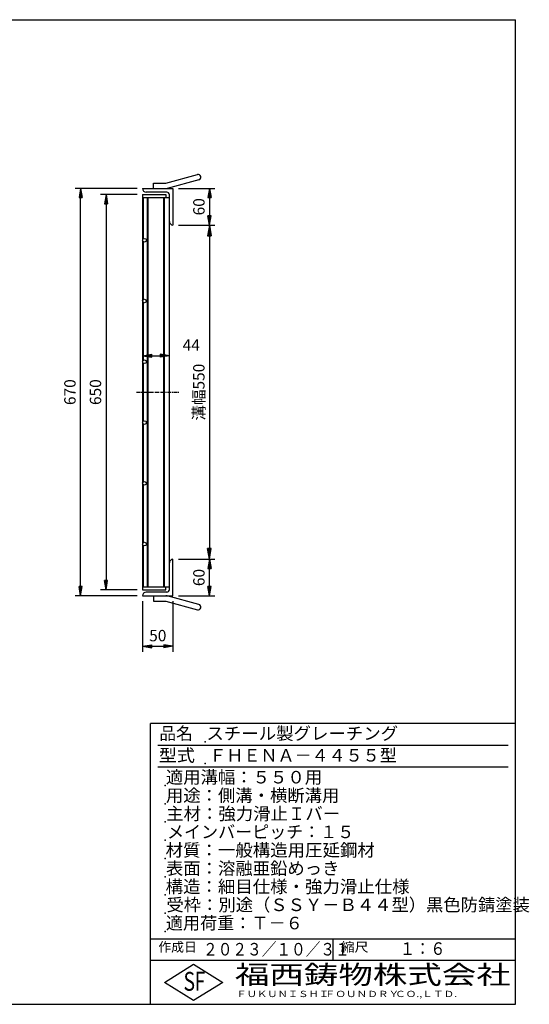
# Model space of a CAD drawing. Extents: x 30 to 2333, y 60 to 1680.
# Drawn here: x 1495 to 2333, y 60 to 1680 of the extents above; entities that cross this region are included whole.
import ezdxf

# ---------------------------------------------------------------- set-up
doc = ezdxf.new("R2010")
doc.units = 0
doc.header["$LTSCALE"] = 0.2
doc.linetypes.add('CENTER', pattern=[50.8, 31.75, -6.35, 6.35, -6.35])
doc.layers.get('0').update_dxf_attribs({"linetype": 'CONTINUOUS'})
doc.layers.get('DEFPOINTS').update_dxf_attribs({"linetype": 'CONTINUOUS'})
for name, color, linetype in [('LAY-10', 7, 'CONTINUOUS'), ('LAY-20', 7, 'CONTINUOUS'), ('LAY-255', 7, 'CONTINUOUS')]:
    doc.layers.add(name, color=color, linetype=linetype)
doc.styles.add('EXCADDIM1', font='simplex', dxfattribs={"width": 0.84, "bigfont": 'bigfont'})
doc.styles.add('EXCADSTD', font='simplex', dxfattribs={"bigfont": 'bigfont'})
doc.styles.get("Standard").update_dxf_attribs({"font": 'simplex', "bigfont": 'bigfont'})
doc.dimstyles.new('ISO-25', dxfattribs={"dimtxt": 2.5, "dimasz": 2.5, "dimexe": 1.25, "dimexo": 0.625, "dimtad": 1, "dimtxsty": 'STANDARD', "dimcen": 2.5, "dimazin": 3, "dimtfac": 1, "dimtmove": 0, "dimatfit": 3})

# ---------------------------------------------------------------- blocks, each defined once
blk = doc.blocks.new('EX_BNORM')
at = {"color": 0, "linetype": 'CONTINUOUS'}
for p, q in [((0, 0), (-1, 0.167)), ((-1, 0.167), (-1, -0.167)), ((0, 0), (-1, 0.083)), ((0, 0), (-1, 0)), ((0, 0), (-1, -0.167)), ((0, 0), (-1, -0.083))]:
    blk.add_line(p, q, dxfattribs=at)
blk = doc.blocks.new('*D15')
at = {"layer": 'DEFPOINTS', "color": 0}
for p in [(1747, 1342.2), (1747, 792.2), (1806.92, 792.2)]:
    blk.add_point(p, dxfattribs=at)
at = {"layer": 'LAY-20', "color": 4, "linetype": 'CONTINUOUS'}
for p, q in [((1756, 1342.2), (1815.92, 1342.2)), ((1806.92, 1324.2), (1806.92, 810.2)), ((1756, 792.2), (1815.92, 792.2))]:
    blk.add_line(p, q, dxfattribs=at)
at = {"layer": 'LAY-20', "color": 4, "xscale": 18, "yscale": 18, "zscale": 18}
for p, rotation in [((1806.92, 1342.2), 90), ((1806.92, 792.2), 270)]:
    blk.add_blockref('EX_BNORM', p, dxfattribs=dict(at, rotation=rotation))
at = {"layer": 'LAY-20', "color": 7, "insert": (1791.92, 1067.2), "char_height": 18.709, "attachment_point": 5, "rotation": 90, "style": 'EXCADDIM1'}
blk.add_mtext('溝幅550', dxfattribs=at)
blk = doc.blocks.new('*D18')
at = {"layer": 'DEFPOINTS', "color": 0}
for p in [(1595, 1402.2), (1697, 1402.2), (1697, 732.2)]:
    blk.add_point(p, dxfattribs=at)
at = {"layer": 'LAY-20', "color": 4, "linetype": 'CONTINUOUS'}
for p, q in [((1688, 1402.2), (1586, 1402.2)), ((1595, 747.2), (1595, 1387.2)), ((1688, 732.2), (1586, 732.2))]:
    blk.add_line(p, q, dxfattribs=at)
at = {"layer": 'LAY-20', "color": 4, "xscale": 15, "yscale": 15, "zscale": 15}
for p, rotation in [((1595, 1402.2), 90), ((1595, 732.2), 270)]:
    blk.add_blockref('EX_BNORM', p, dxfattribs=dict(at, rotation=rotation))
at = {"layer": 'LAY-20', "color": 7, "insert": (1580, 1067.2), "char_height": 18.71, "attachment_point": 5, "rotation": 90, "style": 'EXCADDIM1'}
blk.add_mtext('670', dxfattribs=at)
blk = doc.blocks.new('*D19')
at = {"layer": 'DEFPOINTS', "color": 0}
for p in [(1697, 1392.2), (1637, 742.2), (1697, 742.2)]:
    blk.add_point(p, dxfattribs=at)
at = {"layer": 'LAY-20', "color": 4, "linetype": 'CONTINUOUS'}
for p, q in [((1688, 1392.2), (1628, 1392.2)), ((1637, 1377.2), (1637, 757.2)), ((1688, 742.2), (1628, 742.2))]:
    blk.add_line(p, q, dxfattribs=at)
at = {"layer": 'LAY-20', "color": 4, "xscale": 15, "yscale": 15, "zscale": 15}
for p, rotation in [((1637, 1392.2), 90), ((1637, 742.2), 270)]:
    blk.add_blockref('EX_BNORM', p, dxfattribs=dict(at, rotation=rotation))
at = {"layer": 'LAY-20', "color": 7, "insert": (1622, 1067.2), "char_height": 18.71, "attachment_point": 5, "rotation": 90, "style": 'EXCADDIM1'}
blk.add_mtext('650', dxfattribs=at)
blk = doc.blocks.new('*D20')
at = {"layer": 'DEFPOINTS', "color": 0}
for p in [(1747, 1402.2), (1807, 1342.2), (1807, 1342.2)]:
    blk.add_point(p, dxfattribs=at)
at = {"layer": 'LAY-20', "color": 4, "linetype": 'CONTINUOUS'}
for p, q in [((1756, 1402.2), (1816, 1402.2)), ((1807, 1387.2), (1807, 1357.2))]:
    blk.add_line(p, q, dxfattribs=at)
at = {"layer": 'LAY-20', "color": 4, "xscale": 15, "yscale": 15, "zscale": 15}
for p, rotation in [((1807, 1402.2), 90), ((1807, 1342.2), 270)]:
    blk.add_blockref('EX_BNORM', p, dxfattribs=dict(at, rotation=rotation))
at = {"layer": 'LAY-20', "color": 7, "insert": (1792, 1372.2), "char_height": 18.71, "attachment_point": 5, "rotation": 90, "style": 'EXCADDIM1'}
blk.add_mtext('60', dxfattribs=at)
blk = doc.blocks.new('*D21')
at = {"layer": 'DEFPOINTS', "color": 0}
for p in [(1807, 792.2), (1807, 792.2), (1747, 732.2)]:
    blk.add_point(p, dxfattribs=at)
at = {"layer": 'LAY-20', "color": 4, "linetype": 'CONTINUOUS'}
for p, q in [((1807, 747.2), (1807, 777.2)), ((1756, 732.2), (1816, 732.2))]:
    blk.add_line(p, q, dxfattribs=at)
at = {"layer": 'LAY-20', "color": 4, "xscale": 15, "yscale": 15, "zscale": 15}
for p, rotation in [((1807, 792.2), 90), ((1807, 732.2), 270)]:
    blk.add_blockref('EX_BNORM', p, dxfattribs=dict(at, rotation=rotation))
at = {"layer": 'LAY-20', "color": 7, "insert": (1792, 762.2), "char_height": 18.71, "attachment_point": 5, "rotation": 90, "style": 'EXCADDIM1'}
blk.add_mtext('60', dxfattribs=at)
blk = doc.blocks.new('*D22')
at = {"layer": 'DEFPOINTS', "color": 0}
for p in [(1697, 1127.2), (1741, 1127.2), (1741, 1127.2)]:
    blk.add_point(p, dxfattribs=at)
at = {"layer": 'LAY-20', "color": 4, "linetype": 'CONTINUOUS'}
blk.add_line((1712, 1127.2), (1726, 1127.2), dxfattribs=at)
at = {"layer": 'LAY-20', "color": 4, "xscale": 15, "yscale": 15, "zscale": 15, "rotation": 180}
blk.add_blockref('EX_BNORM', (1697, 1127.2), dxfattribs=at)
at = {"layer": 'LAY-20', "color": 4, "xscale": 15, "yscale": 15, "zscale": 15}
blk.add_blockref('EX_BNORM', (1741, 1127.2), dxfattribs=at)
at = {"layer": 'LAY-20', "color": 7, "insert": (1777, 1142.2), "char_height": 18.71, "attachment_point": 5, "style": 'EXCADDIM1'}
blk.add_mtext('44', dxfattribs=at)
blk = doc.blocks.new('*D23')
at = {"layer": 'DEFPOINTS', "color": 0}
for p in [(1697, 732.2), (1747, 732.2), (1747, 649.2)]:
    blk.add_point(p, dxfattribs=at)
at = {"layer": 'LAY-20', "color": 4, "linetype": 'CONTINUOUS'}
for p, q in [((1697, 723.2), (1697, 640.2)), ((1747, 723.2), (1747, 640.2)), ((1712, 649.2), (1732, 649.2))]:
    blk.add_line(p, q, dxfattribs=at)
at = {"layer": 'LAY-20', "color": 4, "xscale": 15, "yscale": 15, "zscale": 15, "rotation": 180}
blk.add_blockref('EX_BNORM', (1697, 649.2), dxfattribs=at)
at = {"layer": 'LAY-20', "color": 4, "xscale": 15, "yscale": 15, "zscale": 15}
blk.add_blockref('EX_BNORM', (1747, 649.2), dxfattribs=at)
at = {"layer": 'LAY-20', "color": 7, "insert": (1722, 664.2), "char_height": 18.71, "attachment_point": 5, "style": 'EXCADDIM1'}
blk.add_mtext('50', dxfattribs=at)

msp = doc.modelspace()

# ---------------------------------------------------------------- linework, layer by layer
at = {"layer": 'LAY-10', "color": 7, "linetype": 'CONTINUOUS'}
for p, q in [((1715, 1402.2), (1715, 1411.2)), ((1715, 1411.2), (1735, 1411.2)), ((1735, 1411.2), (1787.16, 1425.176)), ((1789.489, 1416.483), (1737.329, 1402.507)), ((1697, 1402.2), (1747, 1402.2)), ((1737, 1396.2), (1703, 1396.2)), ((1747, 1402.2), (1747, 1342.2)), ((1697, 1392.2), (1735, 1392.2)), ((1697, 1392.2), (1697, 742.2)), ((1697, 1387.7), (1741, 1387.7)), ((1698, 1384.17003), (1697, 1382.92003)), ((1697, 1382.92003), (1697, 1380.02003)), ((1697, 1380.02003), (1698, 1378.77003)), ((1697.33602, 1387.7), (1698, 1386.87003)), ((1698, 1387.7), (1698, 1319.43607)), ((1705, 746.7), (1705, 1387.7)), ((1706, 746.7), (1706, 1387.7)), ((1732, 746.7), (1732, 1387.7)), ((1733, 746.7), (1733, 1387.7)), ((1735, 1392.2), (1735, 1387.7)), ((1741, 742.2), (1741, 1392.2)), ((1698, 1376.07003), (1697, 1374.82003)), ((1697, 1374.82003), (1697, 1371.92003)), ((1697, 1371.92003), (1698, 1370.67003)), ((1698, 1367.97003), (1697, 1366.72003)), ((1697, 1366.72003), (1697, 1363.82003)), ((1697, 1363.82003), (1698, 1362.57003)), ((1698, 1359.87003), (1697, 1358.62003)), ((1697, 1358.62003), (1697, 1357.17003)), ((1697, 1355.72003), (1698, 1354.47003)), ((1698, 1352.37003), (1697, 1351.12003)), ((1697, 1351.12003), (1697, 1348.22003)), ((1697, 1348.22003), (1698, 1346.97003)), ((1698, 1344.27003), (1697, 1343.02003)), ((1697, 1343.02003), (1697, 1340.12003)), ((1697, 1340.12003), (1698, 1338.87003)), ((1698, 1336.17003), (1697, 1334.92003)), ((1697, 1334.92003), (1697, 1332.02003)), ((1697, 1332.02003), (1698, 1330.77003)), ((1698, 1328.07003), (1697, 1326.82003)), ((1697, 1326.82003), (1697, 1323.92003)), ((1697, 1323.92003), (1698, 1322.67003)), ((1698, 1319.97003), (1697, 1318.72003)), ((1697, 1318.72003), (1697, 1315.82003)), ((1697, 1315.82003), (1698, 1314.57003)), ((1698, 1314.96393), (1698, 1219.43607)), ((1698, 1311.87003), (1697, 1310.62003)), ((1697, 1310.62003), (1697, 1307.72003)), ((1697, 1307.72003), (1698, 1306.47003)), ((1698, 1303.77003), (1697, 1302.52003)), ((1697, 1302.52003), (1697, 1299.62003)), ((1697, 1299.62003), (1698, 1298.37003)), ((1698, 1295.67003), (1697, 1294.42003)), ((1697, 1294.42003), (1697, 1291.52003)), ((1697, 1291.52003), (1698, 1290.27003)), ((1698, 1287.57003), (1697, 1286.32003)), ((1697, 1286.32003), (1697, 1283.42003)), ((1697, 1283.42003), (1698, 1282.17003)), ((1698, 1279.47003), (1697, 1278.22003)), ((1697, 1278.22003), (1697, 1276.77003)), ((1697, 1275.32003), (1698, 1274.07003)), ((1698, 1271.97003), (1697, 1270.72003)), ((1697, 1270.72003), (1697, 1267.82003)), ((1697, 1267.82003), (1698, 1266.57003)), ((1698, 1263.87003), (1697, 1262.62003)), ((1697, 1262.62003), (1697, 1259.72003)), ((1697, 1259.72003), (1698, 1258.47003)), ((1698, 1255.77003), (1697, 1254.52003)), ((1697, 1254.52003), (1697, 1251.62003)), ((1697, 1251.62003), (1698, 1250.37003)), ((1698, 1247.67003), (1697, 1246.42003)), ((1697, 1246.42003), (1697, 1243.52003)), ((1697, 1243.52003), (1698, 1242.27003)), ((1698, 1239.57003), (1697, 1238.32003)), ((1697, 1238.32003), (1697, 1235.42003)), ((1697, 1235.42003), (1698, 1234.17003)), ((1698, 1231.47003), (1697, 1230.22003)), ((1697, 1230.22003), (1697, 1227.32003)), ((1697, 1227.32003), (1698, 1226.07003)), ((1698, 1223.37003), (1697, 1222.12003)), ((1697, 1222.12003), (1697, 1219.22003)), ((1697, 1219.22003), (1697.40785, 1218.71022)), ((1698, 1215.27003), (1697, 1214.02003)), ((1698, 1215.27003), (1698, 1119.43607)), ((1697, 1214.02003), (1697, 1211.12003)), ((1697, 1211.12003), (1698, 1209.87003)), ((1698, 1207.17003), (1697, 1205.92003)), ((1697, 1205.92003), (1697, 1203.02003)), ((1697, 1203.02003), (1698, 1201.77003)), ((1698, 1199.07003), (1697, 1197.82003)), ((1697, 1197.82003), (1697, 1196.37003)), ((1697, 1194.92003), (1698, 1193.67003)), ((1698, 1191.57003), (1697, 1190.32003)), ((1697, 1190.32003), (1697, 1187.42003)), ((1697, 1187.42003), (1698, 1186.17003)), ((1698, 1183.47003), (1697, 1182.22003)), ((1697, 1182.22003), (1697, 1179.32003)), ((1697, 1179.32003), (1698, 1178.07003)), ((1698, 1175.37003), (1697, 1174.12003)), ((1697, 1174.12003), (1697, 1171.22003)), ((1697, 1171.22003), (1698, 1169.97003)), ((1698, 1167.27003), (1697, 1166.02003)), ((1697, 1166.02003), (1697, 1163.12003)), ((1697, 1163.12003), (1698, 1161.87003)), ((1698, 1159.17003), (1697, 1157.92003)), ((1697, 1157.92003), (1697, 1155.02003)), ((1697, 1155.02003), (1698, 1153.77003)), ((1698, 1151.07003), (1697, 1149.82003)), ((1697, 1149.82003), (1697, 1146.92003)), ((1697, 1146.92003), (1698, 1145.67003)), ((1698, 1142.97003), (1697, 1141.72003)), ((1697, 1141.72003), (1697, 1138.82003)), ((1697, 1138.82003), (1698, 1137.57003)), ((1698, 1134.87003), (1697, 1133.62003)), ((1697, 1133.62003), (1697, 1130.72003)), ((1697, 1130.72003), (1698, 1129.47003)), ((1698, 1126.77003), (1697, 1125.52003)), ((1697, 1125.52003), (1697, 1122.62003)), ((1697, 1122.62003), (1698, 1121.37003)), ((1697.00892, 1117.43118), (1697, 1117.42003)), ((1697, 1117.42003), (1697, 1115.97003)), ((1697, 1114.52003), (1698, 1113.27003)), ((1698, 1111.17003), (1697, 1109.92003)), ((1697, 1109.92003), (1697, 1107.02003)), ((1697, 1107.02003), (1698, 1105.77003)), ((1698, 1103.07003), (1697, 1101.82003)), ((1697, 1101.82003), (1697, 1098.92003)), ((1698, 1114.96393), (1698, 1019.43607)), ((1697, 1098.92003), (1698, 1097.67003)), ((1698, 1094.97003), (1697, 1093.72003)), ((1697, 1093.72003), (1697, 1090.82003)), ((1697, 1090.82003), (1698, 1089.57003)), ((1698, 1086.87003), (1697, 1085.62003)), ((1697, 1085.62003), (1697, 1082.72003)), ((1697, 1082.72003), (1698, 1081.47003)), ((1698, 1078.77003), (1697, 1077.52003)), ((1697, 1077.52003), (1697, 1074.62003)), ((1697, 1074.62003), (1698, 1073.37003)), ((1698, 1070.67003), (1697, 1069.42003)), ((1697, 1069.42003), (1697, 1066.52003)), ((1697, 1066.52003), (1698, 1065.27003)), ((1698, 1062.57003), (1697, 1061.32003)), ((1697, 1061.32003), (1697, 1058.42003)), ((1697, 1058.42003), (1698, 1057.17003)), ((1698, 1054.47003), (1697, 1053.22003)), ((1697, 1053.22003), (1697, 1050.32003)), ((1697, 1050.32003), (1698, 1049.07003)), ((1698, 1046.37003), (1697, 1045.12003)), ((1697, 1045.12003), (1697, 1042.22003)), ((1697, 1042.22003), (1698, 1040.97003)), ((1698, 1038.27003), (1697, 1037.02003)), ((1697, 1037.02003), (1697, 1035.57003)), ((1697, 1034.12003), (1698, 1032.87003)), ((1698, 1030.77003), (1697, 1029.52003)), ((1697, 1029.52003), (1697, 1026.62003)), ((1697, 1026.62003), (1698, 1025.37003)), ((1698, 1022.67003), (1697, 1021.42003)), ((1697, 1021.42003), (1697, 1018.52003)), ((1697, 1018.52003), (1697.19818, 1018.2723)), ((1698, 1014.57003), (1697, 1013.32003)), ((1697, 1013.32003), (1697, 1010.42003)), ((1697, 1010.42003), (1698, 1009.17003)), ((1698, 1006.47003), (1697, 1005.22003)), ((1697, 1005.22003), (1697, 1002.32003)), ((1698, 1014.96393), (1698, 919.43607)), ((1697, 1002.32003), (1698, 1001.07003)), ((1698, 998.37003), (1697, 997.12003)), ((1697, 997.12003), (1697, 994.22003)), ((1697, 994.22003), (1698, 992.97003)), ((1698, 990.27003), (1697, 989.02003)), ((1697, 989.02003), (1697, 986.12003)), ((1697, 986.12003), (1698, 984.87003)), ((1698, 982.17003), (1697, 980.92003)), ((1697, 980.92003), (1697, 978.02003)), ((1697, 978.02003), (1698, 976.77003)), ((1698, 974.07003), (1697, 972.82003)), ((1697, 972.82003), (1697, 969.92003)), ((1697, 969.92003), (1698, 968.67003)), ((1698, 965.97003), (1697, 964.72003)), ((1697, 964.72003), (1697, 961.82003)), ((1697, 961.82003), (1698, 960.57003)), ((1698, 957.87003), (1697, 956.62003)), ((1697, 956.62003), (1697, 955.17003)), ((1697, 953.72003), (1698, 952.47003)), ((1698, 950.37003), (1697, 949.12003)), ((1697, 949.12003), (1697, 946.22003)), ((1697, 946.22003), (1698, 944.97003)), ((1698, 942.27003), (1697, 941.02003)), ((1697, 941.02003), (1697, 938.12003)), ((1697, 938.12003), (1698, 936.87003)), ((1698, 934.17003), (1697, 932.92003)), ((1697, 932.92003), (1697, 930.02003)), ((1697, 930.02003), (1698, 928.77003)), ((1698, 926.07003), (1697, 924.82003)), ((1697, 924.82003), (1697, 921.92003)), ((1697, 921.92003), (1698, 920.67003)), ((1697.03237, 916.76049), (1697, 916.72003)), ((1697, 916.72003), (1697, 913.82003)), ((1697, 913.82003), (1698, 912.57003)), ((1698, 909.87003), (1697, 908.62003)), ((1697, 908.62003), (1697, 905.72003)), ((1698, 914.96393), (1698, 819.43607)), ((1697, 905.72003), (1698, 904.47003)), ((1698, 901.77003), (1697, 900.52003)), ((1697, 900.52003), (1697, 897.62003)), ((1697, 897.62003), (1698, 896.37003)), ((1698, 893.67003), (1697, 892.42003)), ((1697, 892.42003), (1697, 889.52003)), ((1697, 889.52003), (1698, 888.27003)), ((1698, 885.57003), (1697, 884.32003)), ((1697, 884.32003), (1697, 881.42003)), ((1697, 881.42003), (1698, 880.17003)), ((1698, 877.47003), (1697, 876.22003)), ((1697, 876.22003), (1697, 874.77003)), ((1697, 873.32003), (1698, 872.07003)), ((1698, 869.97003), (1697, 868.72003)), ((1697, 868.72003), (1697, 865.82003)), ((1697, 865.82003), (1698, 864.57003)), ((1698, 861.87003), (1697, 860.62003)), ((1697, 860.62003), (1697, 857.72003)), ((1697, 857.72003), (1698, 856.47003)), ((1698, 853.77003), (1697, 852.52003)), ((1697, 852.52003), (1697, 849.62003)), ((1697, 849.62003), (1698, 848.37003)), ((1698, 845.67003), (1697, 844.42003)), ((1697, 844.42003), (1697, 841.52003)), ((1697, 841.52003), (1698, 840.27003)), ((1698, 837.57003), (1697, 836.32003)), ((1697, 836.32003), (1697, 833.42003)), ((1697, 833.42003), (1698, 832.17003)), ((1698, 829.47003), (1697, 828.22003)), ((1697, 828.22003), (1697, 825.32003)), ((1697, 825.32003), (1698, 824.07003)), ((1698, 821.37003), (1697, 820.12003)), ((1697, 820.12003), (1697, 817.22003)), ((1697, 817.22003), (1697.00007, 817.21995)), ((1698, 813.27003), (1697, 812.02003)), ((1697, 812.02003), (1697, 809.12003)), ((1698, 814.96393), (1698, 746.7)), ((1697, 809.12003), (1698, 807.87003)), ((1698, 805.17003), (1697, 803.92003)), ((1697, 803.92003), (1697, 801.02003)), ((1697, 801.02003), (1698, 799.77003)), ((1698, 797.07003), (1697, 795.82003)), ((1697, 795.82003), (1697, 794.37003)), ((1697, 792.92003), (1698, 791.67003)), ((1698, 789.57003), (1697, 788.32003)), ((1697, 788.32003), (1697, 785.42003)), ((1697, 785.42003), (1698, 784.17003)), ((1698, 781.47003), (1697, 780.22003)), ((1697, 780.22003), (1697, 777.32003)), ((1747, 732.2), (1747, 792.2)), ((1697, 777.32003), (1698, 776.07003)), ((1698, 773.37003), (1697, 772.12003)), ((1697, 772.12003), (1697, 769.22003)), ((1697, 769.22003), (1698, 767.97003)), ((1698, 765.27003), (1697, 764.02003)), ((1697, 764.02003), (1697, 761.12003)), ((1697, 761.12003), (1698, 759.87003)), ((1698, 757.17003), (1697, 755.92003)), ((1697, 755.92003), (1697, 753.02003)), ((1697, 753.02003), (1698, 751.77003)), ((1698, 749.07003), (1697, 747.82003)), ((1697, 746.7), (1741, 746.7)), ((1735, 742.2), (1735, 746.7)), ((1697, 742.2), (1735, 742.2)), ((1697, 732.2), (1747, 732.2)), ((1737, 738.2), (1703, 738.2)), ((1715, 732.2), (1715, 723.2)), ((1789.489, 717.917), (1737.329, 731.893)), ((1715, 723.2), (1735, 723.2)), ((1735, 723.2), (1787.16, 709.224))]:
    msp.add_line(p, q, dxfattribs=at)
at = {"layer": 'LAY-10', "color": 2, "linetype": 'CENTER'}
msp.add_line((1687, 1067.2), (1757, 1067.2), dxfattribs=at)
at = {"layer": 'LAY-10', "color": 7, "linetype": 'CONTINUOUS'}
for centre in [(1700, 1317.2), (1700, 1217.2), (1700, 1117.2), (1700, 1017.2), (1700, 917.2), (1700, 817.2)]:
    msp.add_circle(centre, 3, dxfattribs=at)
for centre, radius, start, end in [((1788.325, 1420.83), 4.5, 285, 105), ((1703, 1402.2), 6, 180, 270), ((1735, 1411.2), 9, 270, 285), ((1737, 1392.2), 4, 0, 90), ((1747, 1348.2), 6, 180, 270), ((1747, 786.2), 6, 90, 180), ((1703, 732.2), 6, 90, 180), ((1735, 723.2), 9, 75, 90), ((1737, 742.2), 4, 270, 0), ((1788.325, 713.57), 4.5, 255, 75)]:
    msp.add_arc(centre, radius, start, end, dxfattribs=at)
at = {"layer": 'LAY-255', "color": 7, "linetype": 'CONTINUOUS'}
for p, q in [((30, 1680), (2310, 1680)), ((2310, 60), (2310, 1680)), ((1710, 60), (1710, 522)), ((2310, 522), (1710, 522)), ((2310, 132), (1710, 132)), ((1732.8, 96), (1780.8, 126)), ((1780.8, 126), (1828.8, 96)), ((1780.8, 66), (1732.8, 96)), ((1828.8, 96), (1780.8, 66)), ((30, 60), (2310, 60))]:
    msp.add_line(p, q, dxfattribs=at)
at = {"layer": 'LAY-255', "color": 4, "linetype": 'CONTINUOUS'}
for p, q in [((2298, 486), (1722, 486)), ((2298, 450), (1722, 450)), ((1710, 168), (2310, 168)), ((2010, 168), (2010, 132))]:
    msp.add_line(p, q, dxfattribs=at)
at = {"layer": 'LAY-255', "color": 7, "linetype": 'CONTINUOUS'}
for p in [(1800, 492), (1800, 456), (1734, 420), (1734, 390), (1734, 360), (1734, 330), (1734, 300), (1734, 270), (1734, 240), (1734, 210), (1734, 180)]:
    msp.add_point(p, dxfattribs=at)

# ---------------------------------------------------------------- texts
at = {"layer": 'LAY-255', "color": 7, "linetype": 'CONTINUOUS', "style": 'EXCADSTD'}
for s, height, width, p in [('品名', 20.625, 0.978839, (1724.53125, 495.375)), ('スチール製グレーチング', 20.625, 1.018427, (1801.875, 495.375)), ('型式', 20.625, 1.056348, (1723.59375, 459.375)), ('ＦＨＥＮＡ－４４５５型', 20.625, 0.995414, (1806.75, 459.375)), ('適用溝幅：５５０用', 20.625, 1.014552, (1735.21875, 423.375)), ('用途：側溝・横断溝用', 20.625, 1.013064, (1735.40625, 393.375)), ('主材：強力滑止Ｉバー', 20.625, 1.015882, (1735.875, 363.375)), ('メインバーピッチ：１５', 20.625, 0.994683, (1737.1875, 333.375)), ('材質：一般構造用圧延鋼材', 20.625, 1.018534, (1734.84375, 303.375)), ('表面：溶融亜鉛めっき', 20.625, 1.013466, (1735.40625, 273.375)), ('構造：細目仕様・強力滑止仕様', 20.625, 1.018129, (1734.84375, 243.375)), ('受枠：別途（ＳＳＹ－Ｂ４４型）黒色防錆塗装', 20.625, 1.011074, (1736.25, 213.375)), ('適用荷重：Ｔ－６', 20.625, 1.000225, (1735.21875, 183.375)), ('作成日', 15.46875, 1.00063, (1722.91406, 146.53125)), ('２０２３／１０／３１', 20.625, 0.856212, (1796.4818, 140.295)), ('縮尺', 15.46875, 1.080709, (2022.63281, 146.53125)), ('１：６', 20.625, 0.888661, (2119.8675, 141.375)), ('S', 30.9375, 0.758268, (1764.20625, 82.3125)), ('F', 30.9375, 0.744095, (1782.62812, 82.49646)), ('福西鋳物株式会社', 30.9375, 1.342692, (1848.83027, 93.2625)), ('ＦＵＫＵＮＩＳＨＩ', 10.3125, 1.204799, (1851.05625, 71.8875)), ('ＦＯＵＮＤＲＹ', 10.3125, 1.243253, (1996.31518, 71.8875)), ('ＣＯ.,ＬＴＤ.', 10.3125, 1.243831, (2111.96755, 71.8875))]:
    msp.add_text(s, height=height, dxfattribs=dict(at, width=width)).set_placement(p)

# ---------------------------------------------------------------- dimensions: what is measured, and where the dimension line sits
at = {"layer": 'LAY-20', "color": 4, "linetype": 'CONTINUOUS'}
for base, p1, p2, override, picture, middle in [((1595, 1402.2), (1697, 732.2), (1697, 1402.2), {"dimtxt": 18.708662, "dimasz": 15, "dimexe": 9, "dimexo": 9, "dimgap": 0, "dimtad": 1, "dimjust": 0, "dimtih": 0, "dimtoh": 0, "dimdec": 1, "dimzin": 8, "dimlunit": 2, "dimtxsty": 'EXCADDIM1', "dimblk1": 'EX_BNORM', "dimblk2": 'EX_BNORM', "dimsah": 1, "dimse1": 0, "dimse2": 0, "dimclrd": 4, "dimclre": 4, "dimclrt": 7, "dimtmove": 2}, '*D18', (1580, 1067.2)), ((1807, 1342.2), (1747, 1402.2), (1807, 1342.2), {"dimtxt": 18.708662, "dimasz": 15, "dimexe": 9, "dimexo": 9, "dimgap": 0, "dimtad": 1, "dimjust": 0, "dimtih": 0, "dimtoh": 0, "dimdec": 1, "dimzin": 8, "dimlunit": 2, "dimtxsty": 'EXCADDIM1', "dimblk1": 'EX_BNORM', "dimblk2": 'EX_BNORM', "dimsah": 1, "dimse1": 0, "dimse2": 1, "dimclrd": 4, "dimclre": 4, "dimclrt": 7, "dimtmove": 2}, '*D20', (1792, 1372.2)), ((1637, 742.2), (1697, 1392.2), (1697, 742.2), {"dimtxt": 18.708662, "dimasz": 15, "dimexe": 9, "dimexo": 9, "dimgap": 0, "dimtad": 1, "dimjust": 0, "dimtih": 0, "dimtoh": 0, "dimdec": 1, "dimzin": 8, "dimlunit": 2, "dimtxsty": 'EXCADDIM1', "dimblk1": 'EX_BNORM', "dimblk2": 'EX_BNORM', "dimsah": 1, "dimse1": 0, "dimse2": 0, "dimclrd": 4, "dimclre": 4, "dimclrt": 7, "dimtmove": 2}, '*D19', (1622, 1067.2)), ((1807, 792.2), (1747, 732.2), (1807, 792.2), {"dimtxt": 18.708662, "dimasz": 15, "dimexe": 9, "dimexo": 9, "dimgap": 0, "dimtad": 1, "dimjust": 0, "dimtih": 0, "dimtoh": 0, "dimdec": 1, "dimzin": 8, "dimlunit": 2, "dimtxsty": 'EXCADDIM1', "dimblk1": 'EX_BNORM', "dimblk2": 'EX_BNORM', "dimsah": 1, "dimse1": 0, "dimse2": 1, "dimclrd": 4, "dimclre": 4, "dimclrt": 7, "dimtmove": 2}, '*D21', (1792, 762.2))]:
    dim = msp.add_linear_dim(base=base, p1=p1, p2=p2, angle=90, dimstyle='ISO-25', override=override, dxfattribs=at)
    dim.commit()
    dim.dimension.update_dxf_attribs({"geometry": picture, "text_midpoint": middle, "dimtype": 160})
dim = msp.add_linear_dim(base=(1806.92, 792.2), p1=(1747, 1342.2), p2=(1747, 792.2), angle=90, text='溝幅<>', dimstyle='ISO-25', override={"dimtxt": 18.708662, "dimasz": 18, "dimexe": 9, "dimexo": 9, "dimgap": 0, "dimtad": 1, "dimjust": 0, "dimtih": 0, "dimtoh": 0, "dimdec": 1, "dimzin": 8, "dimlunit": 2, "dimtxsty": 'EXCADDIM1', "dimblk1": 'EX_BNORM', "dimblk2": 'EX_BNORM', "dimsah": 1, "dimse1": 0, "dimse2": 0, "dimclrd": 4, "dimclre": 4, "dimclrt": 7, "dimtmove": 2}, dxfattribs=at)
dim.commit()
dim.dimension.update_dxf_attribs({"geometry": '*D15', "text_midpoint": (1791.92, 1067.2), "dimtype": 160})
for base, p1, p2, override, picture, middle in [((1741, 1127.2), (1697, 1127.2), (1741, 1127.2), {"dimtxt": 18.708662, "dimasz": 15, "dimexe": 0, "dimexo": 0, "dimgap": 0, "dimtad": 1, "dimjust": 2, "dimtih": 0, "dimtoh": 0, "dimdec": 1, "dimzin": 8, "dimlunit": 2, "dimtxsty": 'EXCADDIM1', "dimblk1": 'EX_BNORM', "dimblk2": 'EX_BNORM', "dimsah": 1, "dimse1": 1, "dimse2": 1, "dimclrd": 4, "dimclre": 4, "dimclrt": 7, "dimtmove": 2}, '*D22', (1777, 1142.2)), ((1747, 649.2), (1697, 732.2), (1747, 732.2), {"dimtxt": 18.708662, "dimasz": 15, "dimexe": 9, "dimexo": 9, "dimgap": 0, "dimtad": 1, "dimjust": 0, "dimtih": 0, "dimtoh": 0, "dimdec": 1, "dimzin": 8, "dimlunit": 2, "dimtxsty": 'EXCADDIM1', "dimblk1": 'EX_BNORM', "dimblk2": 'EX_BNORM', "dimsah": 1, "dimse1": 0, "dimse2": 0, "dimclrd": 4, "dimclre": 4, "dimclrt": 7, "dimtmove": 2}, '*D23', (1722, 664.2))]:
    dim = msp.add_linear_dim(base=base, p1=p1, p2=p2, dimstyle='ISO-25', override=override, dxfattribs=at)
    dim.commit()
    dim.dimension.update_dxf_attribs({"geometry": picture, "text_midpoint": middle, "dimtype": 160})

doc.saveas('drawing.dxf')
